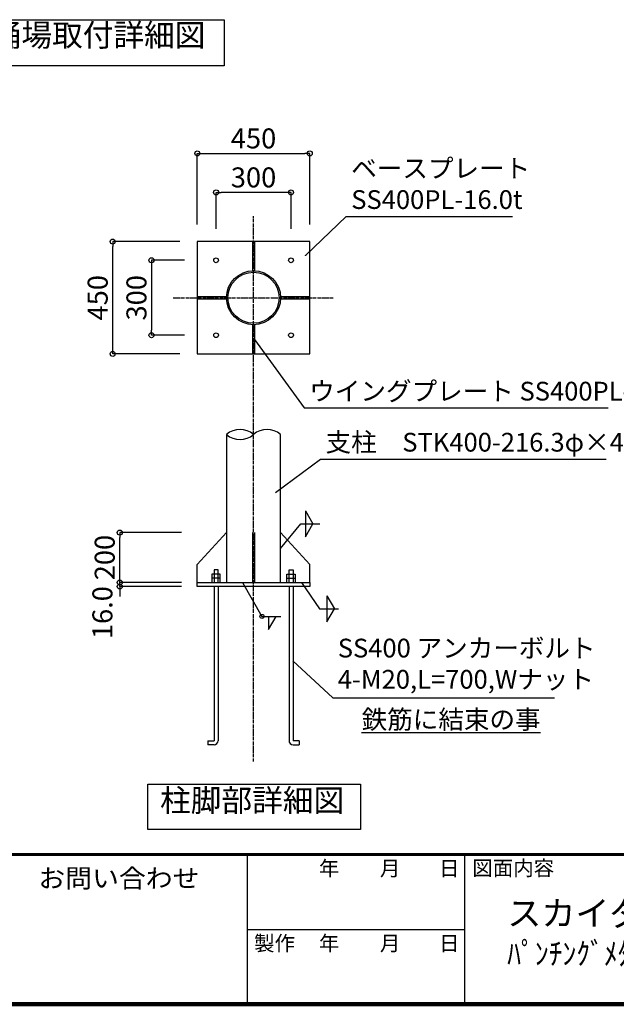
# Model space of a CAD drawing. Extents: x 82921 to 115948, y -4801 to 18159.
# Drawn here: x 104357 to 109132, y -4801 to 3084 of the extents above; entities that cross this region are included whole.
import ezdxf

# ---------------------------------------------------------------- set-up
doc = ezdxf.new("R2010")
doc.units = 0
doc.header["$LTSCALE"] = 40
doc.header["$MEASUREMENT"] = 0
doc.linetypes.add('DASHDOT', pattern=[8.5, 6, -1, 0.5, -1])
doc.layers.get('0').update_dxf_attribs({"linetype": 'CONTINUOUS'})
doc.layers.get('DEFPOINTS').update_dxf_attribs({"linetype": 'CONTINUOUS'})
for name, color, linetype in [('図面枠', 253, 'CONTINUOUS'), ('図面枠-文字', 141, 'CONTINUOUS'), ('寸法', 6, 'CONTINUOUS'), ('本体形状', 3, 'CONTINUOUS')]:
    doc.layers.add(name, color=color, linetype=linetype)
doc.styles.add('1_1A1', font='romans.shx', dxfattribs={"bigfont": 'extfont2.shx'})
doc.styles.add('1_20', font='romans.shx', dxfattribs={"width": 0.75, "bigfont": 'extfont2.shx'})
doc.styles.add('1_40', font='romans.shx', dxfattribs={"width": 0.75, "bigfont": 'extfont2.shx'})
doc.styles.get("Standard").update_dxf_attribs({"font": 'txt', "bigfont": 'bigfont.shx'})
doc.dimstyles.new('1_40', dxfattribs={"dimscale": 40, "dimtxt": 4, "dimasz": 1, "dimexe": 0, "dimexo": 2, "dimgap": 1, "dimtad": 1, "dimdsep": 46, "dimlunit": 6, "dimtxsty": '1_40', "dimblk1": 'ORIGIN', "dimblk2": 'ORIGIN', "dimsah": 1, "dimcen": 0, "dimclrd": 256, "dimclre": 256, "dimclrt": 256, "dimazin": 0, "dimtfac": 1, "dimtmove": 2, "dimatfit": 3, "dimldrblk": 'NONE', "dimfxl": 1, "dimtolj": 1, "dimtzin": 0, "dimarcsym": 0})
doc.dimstyles.new('1_40$7', dxfattribs={"dimscale": 40, "dimtxt": 160, "dimasz": 1, "dimexe": 0, "dimexo": 2, "dimgap": 1, "dimtad": 1, "dimdsep": 46, "dimlunit": 6, "dimtxsty": '1_40', "dimblk1": 'NONE', "dimblk2": 'NONE', "dimsah": 1, "dimcen": 0, "dimclrd": 256, "dimclre": 256, "dimclrt": 256, "dimazin": 0, "dimtfac": 1, "dimtmove": 1, "dimatfit": 3, "dimldrblk": 'NONE', "dimfxl": 1, "dimtolj": 1, "dimtzin": 0, "dimarcsym": 0})

# ---------------------------------------------------------------- blocks, each defined once
blk = doc.blocks.new('_NONE')
at = {"color": 0, "linetype": 'ByBlock'}
blk.add_circle((0, 0), 0.25, dxfattribs=at)
blk = doc.blocks.new('_ORIGIN')
at = {"color": 0, "linetype": 'ByBlock'}
blk.add_line((0, 0), (-1, 0), dxfattribs=at)
blk.add_circle((0, 0), 0.5, dxfattribs=at)
blk = doc.blocks.new('*D75')
at = {"layer": 'DEFPOINTS', "color": 0, "linetype": 'Continuous', "transparency": 16777216}
for p in [(105757.4, 1156.9), (105411.7, 556.9), (105757.4, 556.9)]:
    blk.add_point(p, dxfattribs=at)
at = {"layer": '寸法', "linetype": 'Continuous', "lineweight": -2, "transparency": 16777216}
for p, q in [((105677.4, 1156.9), (105411.7, 1156.9)), ((105411.7, 1116.9), (105411.7, 596.9)), ((105677.4, 556.9), (105411.7, 556.9))]:
    blk.add_line(p, q, dxfattribs=at)
at = {"layer": '寸法', "linetype": 'Continuous', "lineweight": -2, "transparency": 16777216, "xscale": 40, "yscale": 40, "zscale": 40}
for p, rotation in [((105411.7, 1156.9), 90), ((105411.7, 556.9), 270)]:
    blk.add_blockref('_ORIGIN', p, dxfattribs=dict(at, rotation=rotation))
at = {"layer": '寸法', "linetype": 'Continuous', "transparency": 16777216, "insert": (105291.7, 856.9), "char_height": 160, "attachment_point": 5, "rotation": 90, "style": '1_40'}
blk.add_mtext('\\A1;300', dxfattribs=at)
blk = doc.blocks.new('*D76')
at = {"layer": 'DEFPOINTS', "color": 0, "linetype": 'Continuous', "transparency": 16777216}
for p in [(105101.4, 1306.9), (105720, 1306.9), (105720, 406.9)]:
    blk.add_point(p, dxfattribs=at)
at = {"layer": '寸法', "linetype": 'Continuous', "lineweight": -2, "transparency": 16777216}
for p, q in [((105640, 1306.9), (105101.4, 1306.9)), ((105101.4, 446.9), (105101.4, 1266.9)), ((105640, 406.9), (105101.4, 406.9))]:
    blk.add_line(p, q, dxfattribs=at)
at = {"layer": '寸法', "linetype": 'Continuous', "lineweight": -2, "transparency": 16777216, "xscale": 40, "yscale": 40, "zscale": 40}
for p, rotation in [((105101.4, 1306.9), 90), ((105101.4, 406.9), 270)]:
    blk.add_blockref('_ORIGIN', p, dxfattribs=dict(at, rotation=rotation))
at = {"layer": '寸法', "linetype": 'Continuous', "transparency": 16777216, "insert": (104981.4, 856.9), "char_height": 160, "attachment_point": 5, "rotation": 90, "style": '1_40'}
blk.add_mtext('\\A1;450', dxfattribs=at)
blk = doc.blocks.new('*D77')
at = {"layer": 'DEFPOINTS', "color": 0, "linetype": 'Continuous', "transparency": 16777216}
for p in [(105157.7, -1423.4), (105731.1, -1423.4), (105731.1, -1455.4)]:
    blk.add_point(p, dxfattribs=at)
at = {"layer": '寸法', "linetype": 'Continuous', "lineweight": -2, "transparency": 16777216}
for p, q in [((105157.7, -1383.4), (105157.7, -1343.4)), ((105651.1, -1423.4), (105157.7, -1423.4)), ((105157.7, -1455.4), (105157.7, -1423.4)), ((105651.1, -1455.4), (105157.7, -1455.4)), ((105157.7, -1495.4), (105157.7, -1535.4))]:
    blk.add_line(p, q, dxfattribs=at)
at = {"layer": '寸法', "linetype": 'Continuous', "lineweight": -2, "transparency": 16777216, "xscale": 40, "yscale": 40, "zscale": 40}
for p, rotation in [((105157.7, -1423.4), 270), ((105157.7, -1455.4), 90)]:
    blk.add_blockref('_ORIGIN', p, dxfattribs=dict(at, rotation=rotation))
at = {"layer": '寸法', "linetype": 'Continuous', "transparency": 16777216, "insert": (105019.3, -1664.4), "char_height": 160, "attachment_point": 5, "rotation": 90, "style": '1_40'}
blk.add_mtext('\\A1;16.0', dxfattribs=at)
blk = doc.blocks.new('*D78')
at = {"layer": 'DEFPOINTS', "color": 0, "linetype": 'Continuous', "transparency": 16777216}
for p in [(105157.7, -1023.4), (105731.1, -1023.4), (105606.5, -1423.4)]:
    blk.add_point(p, dxfattribs=at)
at = {"layer": '寸法', "linetype": 'Continuous', "lineweight": -2, "transparency": 16777216}
for p, q in [((105651.1, -1023.4), (105157.7, -1023.4)), ((105157.7, -1383.4), (105157.7, -1063.4))]:
    blk.add_line(p, q, dxfattribs=at)
at = {"layer": '寸法', "linetype": 'Continuous', "lineweight": -2, "transparency": 16777216, "xscale": 40, "yscale": 40, "zscale": 40}
for p, rotation in [((105157.7, -1023.4), 90), ((105157.7, -1423.4), 270)]:
    blk.add_blockref('_ORIGIN', p, dxfattribs=dict(at, rotation=rotation))
at = {"layer": '寸法', "linetype": 'Continuous', "transparency": 16777216, "insert": (105037.7, -1223.4), "char_height": 160, "attachment_point": 5, "rotation": 90, "style": '1_40'}
blk.add_mtext('\\A1;200', dxfattribs=at)
blk = doc.blocks.new('*D35')
at = {"layer": 'DEFPOINTS', "color": 0, "linetype": 'Continuous', "transparency": 16777216}
for p in [(105928.8, 1700.7), (105928.8, 1328.3), (106528.8, 1328.3)]:
    blk.add_point(p, dxfattribs=at)
at = {"layer": '寸法', "linetype": 'Continuous', "lineweight": -2, "transparency": 16777216}
for p, q in [((105928.8, 1408.3), (105928.8, 1700.7)), ((106488.8, 1700.7), (105968.8, 1700.7)), ((106528.8, 1408.3), (106528.8, 1700.7))]:
    blk.add_line(p, q, dxfattribs=at)
at = {"layer": '寸法', "linetype": 'Continuous', "lineweight": -2, "transparency": 16777216, "xscale": 40, "yscale": 40, "zscale": 40, "rotation": 180}
blk.add_blockref('_ORIGIN', (105928.8, 1700.7), dxfattribs=at)
at = {"layer": '寸法', "linetype": 'Continuous', "lineweight": -2, "transparency": 16777216, "xscale": 40, "yscale": 40, "zscale": 40}
blk.add_blockref('_ORIGIN', (106528.8, 1700.7), dxfattribs=at)
at = {"layer": '寸法', "linetype": 'Continuous', "transparency": 16777216, "insert": (106228.8, 1820.7), "char_height": 160, "attachment_point": 5, "style": '1_40'}
blk.add_mtext('\\A1;300', dxfattribs=at)
blk = doc.blocks.new('*D36')
at = {"layer": 'DEFPOINTS', "color": 0, "linetype": 'Continuous', "transparency": 16777216}
for p in [(106678.8, 2012.9), (105778.8, 1362.4), (106678.8, 1362.4)]:
    blk.add_point(p, dxfattribs=at)
at = {"layer": '寸法', "linetype": 'Continuous', "lineweight": -2, "transparency": 16777216}
for p, q in [((105778.8, 1442.4), (105778.8, 2012.9)), ((105818.8, 2012.9), (106638.8, 2012.9)), ((106678.8, 1442.4), (106678.8, 2012.9))]:
    blk.add_line(p, q, dxfattribs=at)
at = {"layer": '寸法', "linetype": 'Continuous', "lineweight": -2, "transparency": 16777216, "xscale": 40, "yscale": 40, "zscale": 40, "rotation": 180}
blk.add_blockref('_ORIGIN', (105778.8, 2012.9), dxfattribs=at)
at = {"layer": '寸法', "linetype": 'Continuous', "lineweight": -2, "transparency": 16777216, "xscale": 40, "yscale": 40, "zscale": 40}
blk.add_blockref('_ORIGIN', (106678.8, 2012.9), dxfattribs=at)
at = {"layer": '寸法', "linetype": 'Continuous', "transparency": 16777216, "insert": (106228.8, 2132.9), "char_height": 160, "attachment_point": 5, "style": '1_40'}
blk.add_mtext('\\A1;450', dxfattribs=at)

msp = doc.modelspace()

# ---------------------------------------------------------------- linework, layer by layer
at = {"layer": '図面枠', "linetype": 'Continuous', "lineweight": 60}
msp.add_line((83243.5564, -3600.7759), (115697.1558, -3600.7759), dxfattribs=at)
at = {"layer": '図面枠', "linetype": 'Continuous'}
for p, q in [((106177.3504, -3600.7759), (106177.3504, -4800.7759)), ((107917.1558, -3600.7759), (107917.1558, -4800.7759)), ((106177.3504, -4200.7759), (107917.1558, -4200.7759))]:
    msp.add_line(p, q, dxfattribs=at)
at = {"layer": '図面枠', "linetype": 'Continuous', "lineweight": 120}
msp.add_line((83243.5564, -4800.7759), (115697.1558, -4800.7759), dxfattribs=at)
at = {"layer": '寸法', "linetype": 'Continuous'}
for p, q in [((106644.4357, -850.4195), (106704.3725, -954.233)), ((106644.4357, -850.4195), (106644.4357, -1058.0465)), ((106445.0686, -1149.968), (106606.4736, -954.233)), ((106606.4736, -954.233), (106758.5124, -954.233)), ((106644.4357, -1058.0465), (106704.3725, -954.233)), ((106139.6987, -1424.3278), (106296.0259, -1694.3434)), ((106613.8819, -1424.3278), (106756.0484, -1634.2115)), ((106815.951, -1530.398), (106815.951, -1738.025)), ((106815.951, -1530.398), (106875.8878, -1634.2115)), ((106756.0484, -1634.2115), (106908.0872, -1634.2115)), ((106815.951, -1738.025), (106875.8878, -1634.2115)), ((106296.0259, -1694.3434), (106448.0646, -1694.3434)), ((106349.6642, -1798.1568), (106409.6009, -1694.3434)), ((106349.6642, -1694.3434), (106349.6642, -1798.1568))]:
    msp.add_line(p, q, dxfattribs=at)
msp.add_lwpolyline([(103894.2171, 3083.5788), (105994.5134, 3083.5788), (105994.5134, 2714.0796), (103894.2171, 2714.0796)], close=True, dxfattribs=at)
msp.add_lwpolyline([(106543.531, -2049.7169), (106863.0902, -2346.9596), (108638.8045, -2346.9596)], dxfattribs=at)
at = {"layer": '寸法'}
msp.add_lwpolyline([(105381.5616, -3039.1264), (107085.5509, -3039.1264), (107085.5509, -3400.7851), (105381.5616, -3400.7851)], close=True, dxfattribs=at)
at = {"layer": '寸法', "linetype": 'Continuous'}
msp.add_circle((106296.0259, -1694.3434), 16, dxfattribs=at)
at = {"layer": '本体形状', "linetype": 'DASHDOT', "ltscale": 0.1}
for p, q in [((106228.7686, -2856.0993), (106228.7686, 1510.897)), ((105584.5885, 856.9149), (106865.1872, 856.9149))]:
    msp.add_line(p, q, dxfattribs=at)
at = {"layer": '本体形状', "linetype": 'Continuous'}
for p, q in [((105778.7686, 1306.9149), (105778.7686, 406.9149)), ((106678.7686, 1306.9149), (105778.7686, 1306.9149)), ((106219.7686, 1306.9149), (106219.7686, 1073.0276)), ((106237.7686, 1306.9149), (106237.7686, 1073.0276)), ((106678.7686, 406.9149), (106678.7686, 1306.9149)), ((105778.7686, 865.9149), (106012.6559, 865.9149)), ((105778.7686, 847.9149), (106012.6559, 847.9149)), ((106444.8813, 865.9149), (106678.7686, 865.9149)), ((106444.8813, 847.9149), (106678.7686, 847.9149)), ((106219.7686, 640.8022), (106219.7686, 406.9149)), ((106237.7686, 640.8022), (106237.7686, 406.9149)), ((105778.7686, 406.9149), (106678.7686, 406.9149)), ((106012.4686, -237.6931), (106012.4686, -1423.449)), ((106445.0686, -1423.449), (106445.0686, -237.6931)), ((105778.7686, -1277.8856), (106012.4686, -1023.449)), ((106219.7686, -1023.449), (106219.7686, -1423.449)), ((106237.7686, -1023.449), (106237.7686, -1423.449)), ((106678.7686, -1277.8856), (106445.0686, -1023.449)), ((105778.7686, -1423.449), (105778.7686, -1277.8856)), ((105912.7686, -1322.3964), (105912.7686, -1423.449)), ((105944.7686, -1322.3964), (105912.7686, -1322.3964)), ((105944.7686, -1423.449), (105944.7686, -1322.3964)), ((106512.7686, -1423.449), (106512.7686, -1322.3964)), ((106512.7686, -1322.3964), (106544.7686, -1322.3964)), ((106544.7686, -1322.3964), (106544.7686, -1423.449)), ((106678.7686, -1423.449), (106678.7686, -1277.8856)), ((105895.0844, -1356.0806), (105895.0844, -1423.449)), ((105962.4528, -1356.0806), (105895.0844, -1356.0806)), ((105962.4528, -1389.7648), (105895.0844, -1389.7648)), ((105962.4528, -1423.449), (105962.4528, -1356.0806)), ((106495.0844, -1423.449), (106495.0844, -1356.0806)), ((106495.0844, -1356.0806), (106562.4528, -1356.0806)), ((106495.0844, -1389.7648), (106562.4528, -1389.7648)), ((106562.4528, -1356.0806), (106562.4528, -1423.449)), ((105778.7686, -1423.449), (106678.7686, -1423.449)), ((105778.7686, -1455.449), (105778.7686, -1423.449)), ((106678.7686, -1455.449), (105778.7686, -1455.449)), ((105912.7686, -1455.449), (105912.7686, -2690.3964)), ((105944.7686, -1455.449), (105944.7686, -2690.3964)), ((106512.7686, -1455.449), (106512.7686, -2690.3964)), ((106544.7686, -1455.449), (106544.7686, -2690.3964)), ((106678.7686, -1423.449), (106678.7686, -1455.449)), ((105862.2423, -2690.3964), (105912.7686, -2690.3964)), ((105862.2423, -2690.3964), (105862.2423, -2722.3964)), ((105912.7686, -2722.3964), (105862.2423, -2722.3964)), ((106595.2949, -2690.3964), (106544.7686, -2690.3964)), ((106544.7686, -2722.3964), (106595.2949, -2722.3964)), ((106595.2949, -2690.3964), (106595.2949, -2722.3964))]:
    msp.add_line(p, q, dxfattribs=at)
for centre, radius in [((105928.7686, 1156.9149), 19), ((106528.7686, 1156.9149), 19), ((106228.7686, 856.9149), 216.3), ((106228.7686, 856.9149), 204.7), ((105928.7686, 556.9149), 19), ((106528.7686, 556.9149), 19)]:
    msp.add_circle(centre, radius, dxfattribs=at)
for centre, radius, start, end in [((106120.6186, -362.1137), 164.8542, 49.00188645, 130.99811355), ((106336.9186, -362.1137), 164.8542, 49.00188645, 130.99811355), ((106120.6186, -113.319), 164.8191, 228.99128896, 311.00871104), ((105912.7686, -2690.3964), 32, 270, 0), ((106544.7686, -2690.3964), 32, 180, 270)]:
    msp.add_arc(centre, radius, start, end, dxfattribs=at)

# ---------------------------------------------------------------- texts
at = {"layer": '図面枠'}
for s, p in [('年', (106752.1229, -3772.2382)), ('月', (107240.1923, -3772.2382)), ('日', (107713.72, -3772.2382)), ('図面内容', (107979.7815, -3770.041)), ('製作', (106233.2819, -4372.2382)), ('年', (106752.1229, -4372.2382)), ('月', (107240.1923, -4372.2382)), ('日', (107713.72, -4372.2382))]:
    msp.add_text(s, height=120, dxfattribs=at).set_placement(p)
at = {"layer": '図面枠', "ltscale": 0.1, "insert": (104506.7679, -3716.1916), "char_height": 150, "attachment_point": 1, "style": '1_40'}
msp.add_mtext('{\\W1.05;お問い合わせ}', dxfattribs=at)
at = {"layer": '図面枠-文字', "color": 141, "insert": (108259.3798, -3971.2459), "char_height": 200, "attachment_point": 1, "style": '1_1A1'}
msp.add_mtext('{\\fMS PGothic|b0|i0|c128|p50;スカイダー SL-CN型 ５F 標準図\\P\\H0.9x;\\W0.9;\\T0.95;ﾊﾟﾝﾁﾝｸﾞﾒﾀﾙ仕様  認定番号\u3000たい-２４０号}', dxfattribs=at)
at = {"layer": '寸法', "char_height": 180, "attachment_point": 8, "style": '1_20'}
for s, insert in [('踊場取付詳細図', (104984.5339, 2813.7921)), ('柱脚部詳細図', (106217.4497, -3314.0482))]:
    msp.add_mtext(s, dxfattribs=dict(at, insert=insert))
at = {"layer": '寸法', "linetype": 'Continuous', "char_height": 150, "style": '1_20'}
for s, insert, attachment_point in [('ベースプレート\\PSS400PL-16.0t', (107010.7995, 1748.7607), 4), ('ウイングプレート SS400PL-9.0t', (106674.6092, 89.5926), 4), ('支柱\u3000STK400-216.3φ×4.5t', (106805.2734, -319.28), 4), ('SS400 アンカーボルト\\P4-M20,L=700,Wナット', (106903.0902, -2092.6739), 4), ('{\\L鉄筋に結束の事}', (108526.3126, -2519.6349), 6)]:
    msp.add_mtext(s, dxfattribs=dict(at, insert=insert, attachment_point=attachment_point))

# ---------------------------------------------------------------- dimensions: what is measured, and where the dimension line sits
at = {"layer": '寸法', "linetype": 'Continuous'}
for base, p1, p2, text, picture, middle in [((106678.7686, 2012.9404), (105778.7686, 1362.4044), (106678.7686, 1362.4044), '450', '*D36', (106228.7686, 2132.9404)), ((105928.7686, 1700.6754), (106528.7686, 1328.3275), (105928.7686, 1328.3275), '300', '*D35', (106228.7686, 1820.6754))]:
    dim = msp.add_linear_dim(base=base, p1=p1, p2=p2, text=text, dimstyle='1_40', override={"dimgap": 1}, dxfattribs=at)
    dim.commit()
    dim.dimension.update_dxf_attribs({"geometry": picture, "text_midpoint": middle})
for base, p1, p2, text, override, picture, middle in [((105101.433, 1306.9149), (105719.9895, 406.9149), (105719.9895, 1306.9149), '450', {"dimgap": 1}, '*D76', (104981.433, 856.9149)), ((105411.7145, 556.9149), (105757.3559, 1156.9149), (105757.3559, 556.9149), '300', {"dimgap": 1}, '*D75', (105291.7145, 856.9149)), ((105157.7309, -1023.449), (105606.4789, -1423.449), (105731.1009, -1023.449), '200', {"dimgap": 1, "dimse1": 1, "dimse2": 0}, '*D78', (105037.7309, -1223.449))]:
    dim = msp.add_linear_dim(base=base, p1=p1, p2=p2, angle=90, text=text, dimstyle='1_40', override=override, dxfattribs=at)
    dim.commit()
    dim.dimension.update_dxf_attribs({"geometry": picture, "text_midpoint": middle})
dim = msp.add_linear_dim(base=(105157.7309, -1423.449), p1=(105731.1009, -1455.449), p2=(105731.1009, -1423.449), angle=90, text='16.0', dimstyle='1_40', override={"dimgap": 1, "dimse1": 0, "dimse2": 0}, dxfattribs=at)
dim.commit()
dim.dimension.update_dxf_attribs({"geometry": '*D77', "text_midpoint": (105019.3475, -1664.4243), "dimtype": 160})

# ---------------------------------------------------------------- leaders
at = {"layer": '寸法', "linetype": 'Continuous', "annotation_type": 0, "has_hookline": 1, "hookline_direction": 0}
for points, text_width in [([(106644.0464, 1194.0081), (106970.7995, 1508.7607)], 1291.0714), ([(106237.7686, 523.8585), (106634.6092, -25.4074)], 2392.5), ([(106403.8326, -701.5135), (106765.2734, -434.28)], 2244.6429)]:
    msp.add_leader(points, dimstyle='1_40$7', override={"dimasz": 0, "dimgap": 1}, dxfattribs=dict(at, text_width=text_width))

doc.saveas('drawing.dxf')
